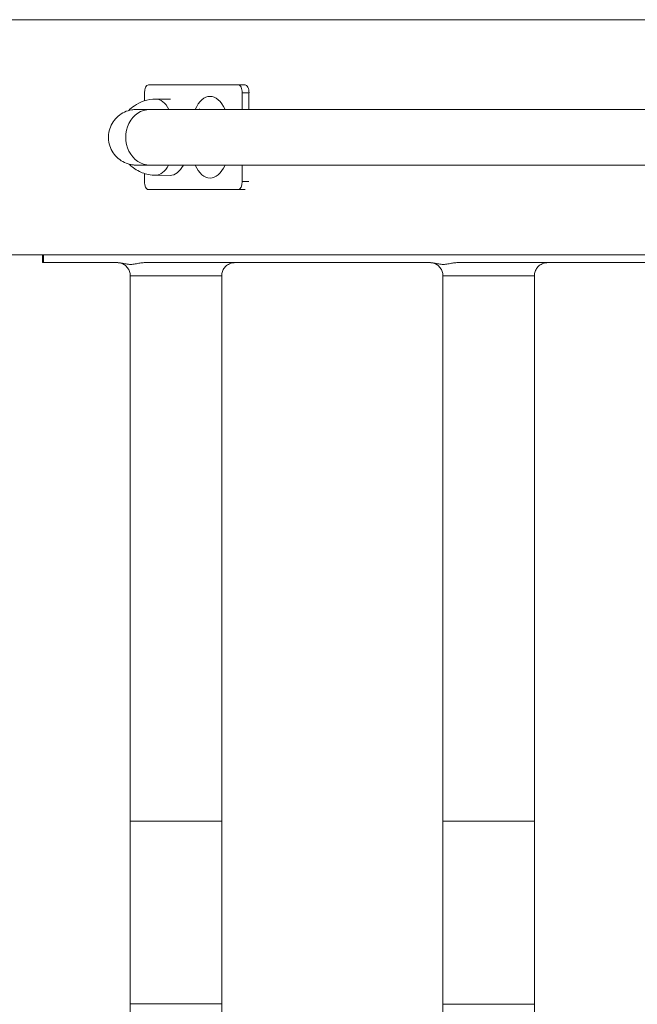
# Model space of a CAD drawing. Units: millimetres. Extents: x -1001 to 6349, y -1160 to 2640.
# Drawn here: x 832 to 1068, y 775 to 1152 of the extents above; entities that cross this region are included whole.
import ezdxf

# ---------------------------------------------------------------- set-up
doc = ezdxf.new("R2010")
doc.units = ezdxf.units.MM
doc.header["$MEASUREMENT"] = 0

msp = doc.modelspace()

# ---------------------------------------------------------------- linework, layer by layer
at = {"color": 0, "linetype": 'Continuous', "lineweight": 0}
for p, q in [((658.35, 1151.51), (1399.42, 1151.51)), ((879.69, 1123.51), (879.69, 1120.46)), ((915.58, 1126.51), (881.18, 1126.51)), ((881.18, 1126.51), (883.79, 1126.51)), ((881.18, 1126.51), (883.79, 1126.51)), ((883.79, 1126.51), (918.18, 1126.51)), ((918.18, 1126.51), (915.58, 1126.51)), ((917.07, 1117.15), (917.07, 1123.51)), ((917.07, 1123.51), (919.67, 1123.51)), ((919.67, 1123.51), (919.67, 1117.15)), ((884.05, 1121.13), (889.66, 1121.13)), ((881.75, 1117.15), (1171.83, 1117.15)), ((900.45, 1117.16), (896.12, 1117.16)), ((881.75, 1095.85), (1171.83, 1095.85)), ((917.08, 1089.51), (917.08, 1095.85)), ((879.69, 1092.63), (879.69, 1089.51)), ((883.85, 1091.96), (889.47, 1091.89)), ((919.67, 1089.51), (917.08, 1089.51)), ((881.19, 1086.51), (915.58, 1086.51)), ((915.58, 1086.51), (918.18, 1086.51)), ((743.08, 1061.51), (1077.41, 1061.51)), ((840.62, 1058.51), (840.62, 1061.51)), ((841.02, 1061.51), (1077.38, 1061.51)), ((841.02, 1058.51), (841.02, 1061.51)), ((856.86, 1061.51), (842.12, 1061.51)), ((869.27, 1058.51), (841.02, 1058.51)), ((988.89, 1058.51), (879.55, 1058.51)), ((1073.54, 1058.51), (999.17, 1058.51)), ((874.25, 1053.51), (874.25, 844.74)), ((909.25, 1053.51), (909.25, 844.73)), ((993.87, 1053.51), (993.87, 844.67)), ((1028.87, 1053.51), (1028.87, 844.67)), ((874.25, 844.74), (874.24, 774.74)), ((909.25, 844.73), (909.24, 774.73)), ((993.87, 844.67), (993.86, 774.67)), ((1028.87, 844.67), (1028.86, 774.67)), ((874.24, 774.74), (874.24, 449.51)), ((909.24, 774.73), (909.24, 449.51)), ((993.86, 774.67), (993.87, 449.51)), ((1028.86, 774.67), (1028.87, 449.51))]:
    msp.add_line(p, q, dxfattribs=at)
at = {"color": 0, "linetype": 'Continuous', "lineweight": 0, "extrusion": (-2.96997e-16, -1.10973e-16, -1)}
for centre, major_axis, start_param, end_param in [((881.19, 1123.51), (0, 3), -1.570704, 0.000092), ((915.58, 1123.51), (0, 3), 0.000092, 1.570889), ((881.19, 1089.51), (0, -3), 0.000092, 1.570889), ((915.58, 1089.51), (0, -3), -1.570704, 0.000092)]:
    msp.add_ellipse(centre, major_axis=major_axis, ratio=0.498421, start_param=start_param, end_param=end_param, dxfattribs=at)
at = {"color": 0, "linetype": 'Continuous', "lineweight": 0}
for centre, major_axis, ratio, start_param, end_param in [((918.18, 1123.51), (0, 3), 0.498421, -1.570889, -0.000092), ((904.79, 1106.51), (0, 15.65), 0.498421, -0.823115, 0.822336), ((881.75, 1106.5), (0, 10.65), 0.866935, 0, 3.141593), ((896.12, 1106.51), (0, 10.65), 0.498421, -0.034391, 0), ((904.79, 1106.51), (0, -15.65), 0.498421, -0.821742, 0.821557), ((843.62, 1061.51), (-3, 0), 0.000004, -1.049019, 0.521777), ((891.75, 1053.51), (-17.5, 0), 0.000004, 0, 3.141593), ((1011.37, 1053.51), (-17.5, 0), 0.000004, 0, 3.141593), ((891.75, 844.74), (17.5, 0), 0.000245, -3.141593, -2.620888), ((891.75, 844.74), (17.5, 0), 0.000245, -2.620888, 0), ((1011.37, 844.67), (17.5, 0), 0.000245, -3.141593, -2.620888), ((1011.37, 844.67), (17.5, 0), 0.000245, -2.620888, 0)]:
    msp.add_ellipse(centre, major_axis=major_axis, ratio=ratio, start_param=start_param, end_param=end_param, dxfattribs=at)
at = {"color": 0, "linetype": 'Continuous', "lineweight": 0, "extrusion": (-2.42013e-16, -1.11065e-16, -1)}
msp.add_ellipse((883.97, 1106.55), major_axis=(0.1, 14.58), ratio=0.503343, start_param=-0.003344, end_param=0.752763, dxfattribs=at)
at = {"color": 0, "linetype": 'Continuous', "lineweight": 0, "extrusion": (-3.34624e-16, -1.10988e-16, -1)}
msp.add_ellipse((900.45, 1106.51), major_axis=(0, 10.65), ratio=0.498421, start_param=0, end_param=0.036524, dxfattribs=at)
at = {"color": 0, "linetype": 'Continuous', "lineweight": 0, "extrusion": (-1.77505e-16, -8.18978e-17, -1)}
msp.add_ellipse((883.97, 1106.55), major_axis=(-0.1, -14.58), ratio=0.503343, start_param=-0.750753, end_param=-0.002819, dxfattribs=at)
at = {"color": 0, "linetype": 'Continuous', "lineweight": 0, "extrusion": (-1.75972e-16, -8.22769e-17, -1)}
msp.add_ellipse((889.59, 1106.51), major_axis=(-0.1, -14.62), ratio=0.503343, start_param=-0.75731, end_param=-0.002819, dxfattribs=at)
at = {"color": 0, "linetype": 'Continuous', "lineweight": 0, "extrusion": (-2.4213e-16, -1.11e-16, -1)}
msp.add_ellipse((883.97, 1106.55), major_axis=(-0.1, -14.58), ratio=0.503343, start_param=-0.002819, end_param=0.003344, dxfattribs=at)
at = {"color": 0, "linetype": 'Continuous', "lineweight": 0, "extrusion": (-2.41512e-16, -1.10717e-16, -1)}
msp.add_ellipse((889.59, 1106.51), major_axis=(-0.1, -14.62), ratio=0.503343, start_param=-0.002819, end_param=0.003344, dxfattribs=at)
at = {"color": 0, "linetype": 'Continuous', "lineweight": 0, "extrusion": (-2.22761e-16, -3.60296e-12, -1)}
msp.add_ellipse((866.83, 1061.51), major_axis=(-4, 0), ratio=0.000004, start_param=-2.092544, end_param=1.049019, dxfattribs=at)
at = {"color": 0, "linetype": 'Continuous', "lineweight": 0, "extrusion": (-2.96997e-16, 4.41398e-12, -1)}
msp.add_ellipse((843.62, 1058.51), major_axis=(-3, 0), ratio=0.000004, start_param=-0.521777, end_param=0, dxfattribs=at)
at = {"color": 0, "linetype": 'Continuous', "lineweight": 0, "extrusion": (-2.33539e-16, -5.28693e-14, -1)}
for centre, start_param, end_param in [((891.74, 774.74), -0.520784, 0), ((891.74, 774.74), -3.141593, -0.520784), ((891.74, 774.74), -3.154156, -0.520626), ((1011.36, 774.67), -0.520784, 0), ((1011.36, 774.67), -3.141593, -0.520784), ((1011.36, 774.67), -3.154156, -0.520626)]:
    msp.add_ellipse(centre, major_axis=(-17.5, 0), ratio=0.000245, start_param=start_param, end_param=end_param, dxfattribs=at)
at = {"color": 0, "linetype": 'Continuous', "lineweight": 0}
for points, knots in [([(884.05, 1121.13), (882.5, 1121.13), (880.96, 1120.87), (878.12, 1119.95), (876.85, 1119.28), (874.95, 1117.97), (874.24, 1117.35), (873.65, 1116.75)], [1.5713208, 1.5713208, 1.5713208, 1.5713208, 1.7323963, 1.7323963, 1.9061836, 1.9061836, 2.0498248, 2.0498248, 2.0498248, 2.0498248]), ([(881.75, 1095.85), (880.82, 1095.85), (880, 1095.85), (878.62, 1095.85), (878.06, 1095.85), (877.19, 1095.85), (876.89, 1095.85), (876.62, 1095.85), (876.59, 1095.85), (876.51, 1095.85), (876.51, 1095.85), (876.48, 1095.85), (876.46, 1095.85), (876.42, 1095.85), (876.41, 1095.85), (876.38, 1095.85), (876.36, 1095.85), (876.31, 1095.85), (876.26, 1095.86), (876.13, 1095.86), (876.03, 1095.86), (875.79, 1095.88), (875.63, 1095.89), (875.02, 1095.95), (874.57, 1096.03), (873.19, 1096.35), (872.27, 1096.7), (870.58, 1097.64), (869.78, 1098.23), (868.39, 1099.59), (867.79, 1100.38), (866.82, 1102.07), (866.45, 1102.99), (865.99, 1104.88), (865.88, 1105.87), (865.94, 1107.82), (866.11, 1108.79), (866.7, 1110.65), (867.13, 1111.55), (868.2, 1113.17), (868.85, 1113.92), (870.33, 1115.19), (871.16, 1115.73), (872.92, 1116.56), (873.87, 1116.85), (875.07, 1117.05), (875.31, 1117.08), (875.73, 1117.12), (875.91, 1117.13), (876.13, 1117.14), (876.18, 1117.14), (876.25, 1117.15), (876.28, 1117.15), (876.32, 1117.15), (876.34, 1117.15), (876.38, 1117.15), (876.39, 1117.15), (876.43, 1117.15), (876.45, 1117.15), (876.49, 1117.15), (876.5, 1117.15), (876.52, 1117.15), (876.53, 1117.15), (876.57, 1117.15), (876.6, 1117.15), (876.75, 1117.15), (876.95, 1117.15), (877.6, 1117.15), (878.09, 1117.15), (879.33, 1117.15), (880.07, 1117.15), (881.79, 1117.15), (882.77, 1117.15), (884.94, 1117.15), (886.13, 1117.15), (888.71, 1117.15), (890.1, 1117.16), (893.01, 1117.16), (894.53, 1117.16), (896.12, 1117.16)], [0, 0, 0, 0, 5.59752, 5.59752, 11.185911, 11.185911, 16.777567, 16.777567, 19.587007, 19.587007, 19.869753, 19.869753, 20.082972, 20.082972, 20.153151, 20.153151, 20.223568, 20.223568, 20.366106, 20.366106, 20.647334, 20.647334, 21.10642, 21.10642, 22.485511, 22.485511, 25.368572, 25.368572, 28.289845, 28.289845, 31.211037, 31.211037, 34.132235, 34.132235, 37.053434, 37.053434, 39.974632, 39.974632, 42.89583, 42.89583, 45.817029, 45.817029, 48.738227, 48.738227, 51.659422, 51.659422, 52.382644, 52.382644, 52.925287, 52.925287, 53.069331, 53.069331, 53.146253, 53.146253, 53.216478, 53.216478, 53.286897, 53.286897, 53.429087, 53.429087, 53.709956, 53.709956, 54.227535, 54.227535, 55.779532, 55.779532, 60.44301, 60.44301, 66.129391, 66.129391, 71.724306, 71.724306, 77.313287, 77.313287, 82.90106, 82.90106, 88.488428, 88.488428, 93.967132, 93.967132, 93.967132, 93.967132]), ([(876.6, 1117.15), (876.6, 1117.15), (876.62, 1117.15), (876.71, 1117.15), (876.85, 1117.15), (877.34, 1117.15), (877.76, 1117.15), (878.84, 1117.15), (879.52, 1117.15), (880.76, 1117.15), (881.23, 1117.15), (881.75, 1117.15)], [74.700813, 74.700813, 74.700813, 74.700813, 75.948402, 75.948402, 79.831848, 79.831848, 85.280763, 85.280763, 90.855467, 90.855467, 93.945157, 93.945157, 93.945157, 93.945157]), ([(900.8, 1117.22), (900.8, 1117.22), (900.72, 1117.19), (900.56, 1117.16), (900.51, 1117.16), (900.45, 1117.16)], [7.6056667, 7.6056667, 7.6056667, 7.6056667, 7.7809486, 7.7809486, 7.8538893, 7.8538893, 7.8538893, 7.8538893]), ([(873.77, 1096.22), (874.74, 1095.25), (876.03, 1094.23), (879.12, 1092.73), (880.8, 1092.22), (882.99, 1091.99), (883.42, 1091.97), (883.85, 1091.96)], [4.2483577, 4.2483577, 4.2483577, 4.2483577, 4.4750719, 4.4750719, 4.6617695, 4.6617695, 4.7062263, 4.7062263, 4.7062263, 4.7062263]), ([(874.25, 1053.51), (874.25, 1054.05), (874.16, 1054.6), (873.82, 1055.61), (873.56, 1056.09), (872.92, 1056.94), (872.53, 1057.32), (871.66, 1057.92), (871.17, 1058.16), (870.4, 1058.38), (870.14, 1058.43), (869.75, 1058.48), (869.62, 1058.5), (869.44, 1058.51), (869.39, 1058.51), (869.33, 1058.51), (869.32, 1058.51), (869.3, 1058.51), (869.3, 1058.51), (869.29, 1058.51), (869.28, 1058.51), (869.28, 1058.51), (869.27, 1058.51), (869.27, 1058.51), (869.27, 1058.51), (869.26, 1058.51), (869.26, 1058.51), (869.26, 1058.51), (869.26, 1058.51), (869.25, 1058.51)], [0, 0, 0, 0, 1.621457, 1.621457, 3.213624, 3.213624, 4.806842, 4.806842, 6.400023, 6.400023, 7.188897, 7.188897, 7.58754, 7.58754, 7.736941, 7.736941, 7.764958, 7.764958, 7.786004, 7.786004, 7.796036, 7.796036, 7.806132, 7.806132, 7.816269, 7.816269, 7.836633, 7.836633, 7.863035, 7.863035, 7.863035, 7.863035]), ([(869.27, 1058.51), (869.53, 1058.51), (869.81, 1058.49), (870.36, 1058.43), (870.64, 1058.38), (871.45, 1058.24), (872.05, 1058.11), (872.95, 1057.95), (873.26, 1057.91), (873.85, 1057.85), (874.13, 1057.84), (874.69, 1057.84), (874.97, 1057.85), (875.57, 1057.91), (875.87, 1057.95), (876.77, 1058.11), (877.37, 1058.24), (878.18, 1058.38), (878.46, 1058.43), (879.01, 1058.49), (879.29, 1058.51), (879.55, 1058.51)], [30.367018, 30.367018, 30.367018, 30.367018, 31.897604, 31.897604, 33.428191, 33.428191, 36.744718, 36.744718, 38.402982, 38.402982, 40.061246, 40.061246, 41.719509, 41.719509, 43.377773, 43.377773, 46.6943, 46.6943, 48.224887, 48.224887, 49.755474, 49.755474, 49.755474, 49.755474]), ([(914.19, 1058.51), (914.19, 1058.51), (914.19, 1058.51), (914.12, 1058.51), (914.05, 1058.51), (913.89, 1058.5), (913.8, 1058.49), (913.44, 1058.45), (913.17, 1058.4), (912.4, 1058.18), (911.89, 1057.95), (911.01, 1057.35), (910.61, 1056.98), (909.96, 1056.14), (909.7, 1055.66), (909.35, 1054.63), (909.25, 1054.07), (909.25, 1053.51)], [48.188521, 48.188521, 48.188521, 48.188521, 48.18995, 48.18995, 48.403082, 48.403082, 48.672258, 48.672258, 49.482154, 49.482154, 51.096178, 51.096178, 52.688612, 52.688612, 54.281821, 54.281821, 55.95674, 55.95674, 55.95674, 55.95674]), ([(993.87, 1053.51), (993.87, 1054.05), (993.78, 1054.6), (993.44, 1055.61), (993.18, 1056.09), (992.54, 1056.94), (992.15, 1057.32), (991.28, 1057.92), (990.79, 1058.16), (990.02, 1058.38), (989.77, 1058.43), (989.37, 1058.48), (989.24, 1058.5), (989.06, 1058.51), (989.01, 1058.51), (988.95, 1058.51), (988.94, 1058.51), (988.92, 1058.51), (988.92, 1058.51), (988.91, 1058.51), (988.9, 1058.51), (988.9, 1058.51), (988.89, 1058.51), (988.89, 1058.51), (988.89, 1058.51), (988.88, 1058.51), (988.88, 1058.51), (988.88, 1058.51), (988.88, 1058.51), (988.88, 1058.51)], [0, 0, 0, 0, 1.621457, 1.621457, 3.213624, 3.213624, 4.806842, 4.806842, 6.400023, 6.400023, 7.188897, 7.188897, 7.58754, 7.58754, 7.736941, 7.736941, 7.764958, 7.764958, 7.786004, 7.786004, 7.796036, 7.796036, 7.806132, 7.806132, 7.816269, 7.816269, 7.836633, 7.836633, 7.863035, 7.863035, 7.863035, 7.863035]), ([(988.89, 1058.51), (989.15, 1058.51), (989.43, 1058.49), (989.99, 1058.43), (990.26, 1058.38), (991.07, 1058.24), (991.67, 1058.11), (992.57, 1057.95), (992.88, 1057.91), (993.47, 1057.85), (993.76, 1057.84), (994.31, 1057.84), (994.6, 1057.85), (995.19, 1057.91), (995.49, 1057.95), (996.39, 1058.11), (997, 1058.24), (997.8, 1058.38), (998.08, 1058.43), (998.64, 1058.49), (998.91, 1058.51), (999.17, 1058.51)], [30.367018, 30.367018, 30.367018, 30.367018, 31.897604, 31.897604, 33.428191, 33.428191, 36.744718, 36.744718, 38.402982, 38.402982, 40.061246, 40.061246, 41.719509, 41.719509, 43.377773, 43.377773, 46.6943, 46.6943, 48.224887, 48.224887, 49.755474, 49.755474, 49.755474, 49.755474]), ([(1033.81, 1058.51), (1033.81, 1058.51), (1033.81, 1058.51), (1033.74, 1058.51), (1033.67, 1058.51), (1033.51, 1058.5), (1033.42, 1058.49), (1033.06, 1058.45), (1032.8, 1058.4), (1032.02, 1058.18), (1031.52, 1057.95), (1030.63, 1057.35), (1030.23, 1056.98), (1029.59, 1056.14), (1029.33, 1055.66), (1028.97, 1054.63), (1028.87, 1054.07), (1028.87, 1053.51)], [48.188521, 48.188521, 48.188521, 48.188521, 48.18995, 48.18995, 48.403082, 48.403082, 48.672258, 48.672258, 49.482154, 49.482154, 51.096178, 51.096178, 52.688612, 52.688612, 54.281821, 54.281821, 55.95674, 55.95674, 55.95674, 55.95674])]:
    msp.add_open_spline(points, degree=3, knots=knots, dxfattribs=at)
msp.add_open_spline([(900.58, 1095.85), (900.71, 1095.83), (900.81, 1095.79), (900.81, 1095.79)], degree=3, dxfattribs=at)

doc.saveas('drawing.dxf')
